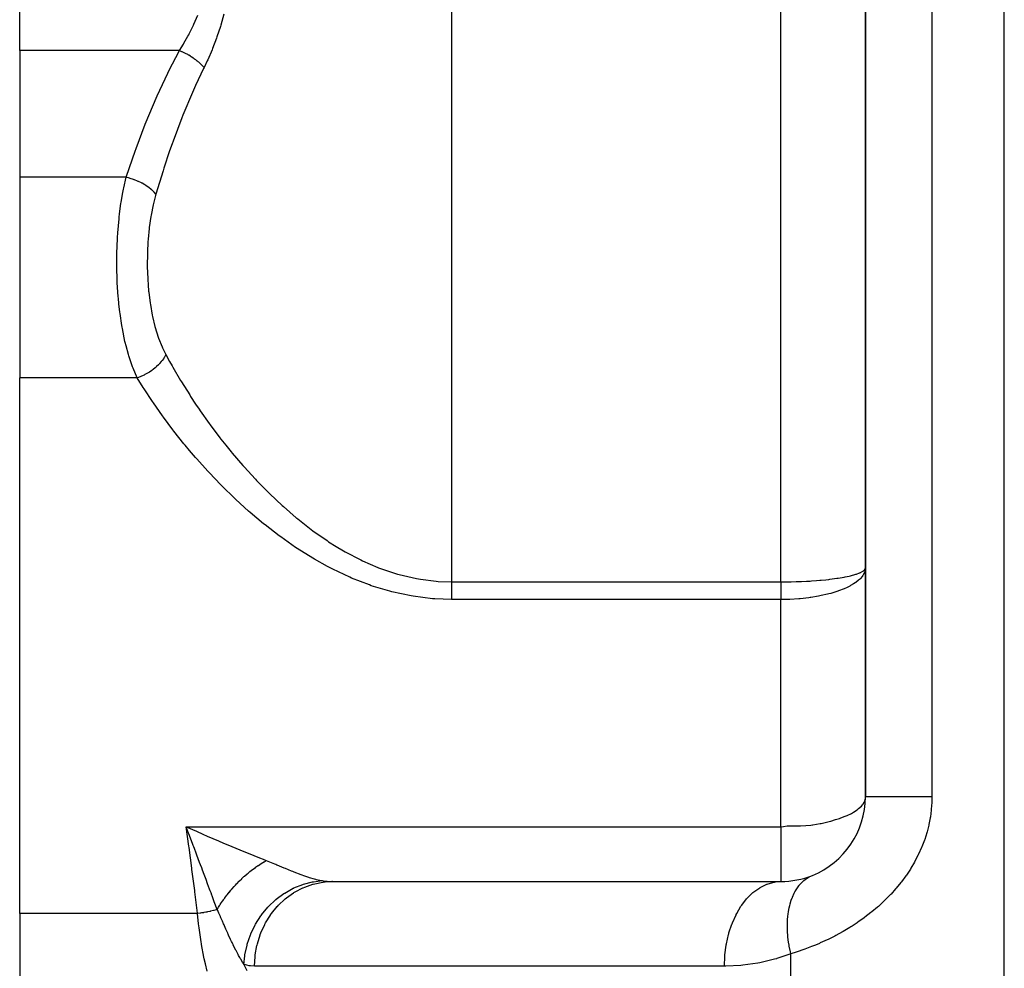
# Model space of a CAD drawing. Extents: x 24 to 1742, y -1013 to 283.
# Drawn here: x 512 to 570, y -679 to -623 of the extents above; entities that cross this region are included whole.
import ezdxf

# ---------------------------------------------------------------- set-up
doc = ezdxf.new("R2010")
doc.units = 0
doc.linetypes.add('DASHED', pattern=[11.05, 8.7, -2.35])
doc.layers.get('0').update_dxf_attribs({"linetype": 'CONTINUOUS'})
doc.layers.add('NEVIDI', color=4, linetype='DASHED')

msp = doc.modelspace()

# ---------------------------------------------------------------- linework, layer by layer
at = {"color": 2}
for p, q in [((562, -604), (562, -669)), ((562, -669), (562, -604)), ((512, -624.89184), (512, -611.564665)), ((512, -624.89184), (512, -632.380968)), ((512, -632.380968), (512, -644.227527)), ((512, -675.888889), (512, -644.227527)), ((561.995736, -669.073326), (562, -669)), ((530.485058, -674), (530.452164, -674)), ((530.485057, -674), (557, -674)), ((557, -674), (557.137971, -673.993809)), ((557, -673.996275), (557, -674)), ((512, -675.888889), (512, -683))]:
    msp.add_line(p, q, dxfattribs=at)
for start, end in [(291.9951, 360), (269.999966, 291.995157)]:
    msp.add_arc((557, -669), 5, start, end, dxfattribs=at)
at = {"layer": 'NEVIDI', "color": 7, "linetype": 'CONTINUOUS'}
for p, q in [((570.210246, -745.950033), (570.210246, -594)), ((537.537411, -604), (537.537411, -656.291687)), ((557, -656.291687), (557, -604)), ((565.929918, -604), (565.929918, -669)), ((522.30297, -623.325546), (522.523904, -622.804957)), ((524.066022, -622.730535), (523.890642, -623.38123)), ((522.021979, -623.896389), (522.274257, -623.387849)), ((522.274257, -623.387849), (522.30297, -623.325546)), ((523.890642, -623.38123), (523.867458, -623.458735)), ((521.948414, -624.033763), (521.989971, -623.956685)), ((521.989971, -623.956685), (522.021979, -623.896389)), ((523.867458, -623.458735), (523.661821, -624.087)), ((521.437995, -624.891841), (521.678629, -624.505445)), ((521.678629, -624.505445), (521.713249, -624.447415)), ((521.713249, -624.447415), (521.948414, -624.033763)), ((523.635206, -624.161949), (523.403297, -624.769648)), ((523.661821, -624.087), (523.635206, -624.161949)), ((521.437996, -624.89184), (512, -624.89184)), ((520.81845, -626.094064), (521.437996, -624.891839)), ((521.46617, -624.903323), (521.437996, -624.891839)), ((521.593118, -624.95807), (521.46617, -624.903323)), ((521.602132, -624.962144), (521.593118, -624.95807)), ((521.612466, -624.966846), (521.602132, -624.962144)), ((521.639752, -624.979421), (521.612466, -624.966846)), ((521.765638, -625.040436), (521.639752, -624.979421)), ((521.793292, -625.054512), (521.765638, -625.040436)), ((521.803642, -625.059843), (521.793292, -625.054512)), ((521.811637, -625.063985), (521.803642, -625.059843)), ((521.935008, -625.13058), (521.811637, -625.063985)), ((521.979942, -625.156116), (521.935008, -625.13058)), ((521.980605, -625.156498), (521.979942, -625.156116)), ((521.990657, -625.162309), (521.980605, -625.156498)), ((522.099865, -625.227774), (521.990657, -625.162309)), ((523.373775, -624.842059), (523.120207, -625.428332)), ((523.403297, -624.769648), (523.373775, -624.842059)), ((522.143301, -625.255043), (522.099865, -625.227774)), ((522.161726, -625.266829), (522.143301, -625.255043)), ((522.171374, -625.273055), (522.161726, -625.266829)), ((522.258671, -625.331103), (522.171374, -625.273055)), ((522.300109, -625.359791), (522.258671, -625.331103)), ((522.334631, -625.384276), (522.300109, -625.359791)), ((522.343639, -625.390755), (522.334631, -625.384276)), ((522.409907, -625.439612), (522.343639, -625.390755)), ((522.44907, -625.469517), (522.409907, -625.439612)), ((522.497324, -625.507488), (522.44907, -625.469517)), ((522.505724, -625.51423), (522.497324, -625.507488)), ((522.55216, -625.552251), (522.505724, -625.51423)), ((522.588761, -625.583157), (522.55216, -625.552251)), ((522.647982, -625.635067), (522.588761, -625.583157)), ((522.65569, -625.642007), (522.647982, -625.635067)), ((522.684165, -625.66804), (522.65569, -625.642007)), ((522.7177, -625.699527), (522.684165, -625.66804)), ((522.784882, -625.765583), (522.7177, -625.699527)), ((523.088439, -625.497841), (522.901579, -625.89184)), ((523.120207, -625.428332), (523.088439, -625.497841)), ((520.12776, -627.565379), (520.750014, -626.23333)), ((520.750014, -626.23333), (520.81845, -626.094064)), ((522.872484, -625.951489), (522.402291, -626.952343)), ((522.791798, -625.772629), (522.784882, -625.765583)), ((522.804636, -625.78584), (522.791798, -625.772629)), ((522.834927, -625.817723), (522.804636, -625.78584)), ((522.901579, -625.891837), (522.834927, -625.817723)), ((522.901579, -625.89184), (522.872484, -625.951489)), ((522.21416, -627.373429), (521.651944, -628.710396)), ((522.276141, -627.233329), (522.21416, -627.373429)), ((522.402291, -626.952343), (522.276141, -627.233329)), ((519.480644, -629.093247), (520.063393, -627.710407)), ((520.063393, -627.710407), (520.12776, -627.565379)), ((518.877403, -630.677107), (519.420041, -629.244838)), ((519.420041, -629.244838), (519.480644, -629.093247)), ((521.593665, -628.856281), (521.067088, -630.244802)), ((521.651944, -628.710396), (521.593665, -628.856281)), ((521.012715, -630.395964), (520.861557, -630.824578)), ((521.067088, -630.244802), (521.012715, -630.395964)), ((518.321125, -632.30885), (518.821582, -630.832755)), ((518.821582, -630.832755), (518.877403, -630.677107)), ((520.861557, -630.824578), (520.523022, -631.832749)), ((520.472681, -631.988823), (520.047015, -633.380968)), ((520.523022, -631.832749), (520.472681, -631.988823)), ((518.297976, -632.380968), (512, -632.380968)), ((518.155277, -632.995313), (518.297975, -632.380968)), ((518.297976, -632.380967), (518.321125, -632.30885)), ((518.485049, -632.430627), (518.297976, -632.380967)), ((518.52226, -632.441638), (518.485049, -632.430627)), ((518.535559, -632.445664), (518.52226, -632.441638)), ((518.730481, -632.510342), (518.535559, -632.445664)), ((518.76686, -632.523615), (518.730481, -632.510342)), ((518.779908, -632.528471), (518.76686, -632.523615)), ((518.968696, -632.604555), (518.779908, -632.528471)), ((519.003859, -632.619979), (518.968696, -632.604555)), ((519.016203, -632.625491), (519.003859, -632.619979)), ((519.195762, -632.711701), (519.016203, -632.625491)), ((519.228899, -632.728922), (519.195762, -632.711701)), ((519.240549, -632.73508), (519.228899, -632.728922)), ((519.408097, -632.830111), (519.240549, -632.73508)), ((518.000131, -633.847299), (518.100414, -633.269127)), ((518.100414, -633.269127), (518.138534, -633.076244)), ((518.138534, -633.076244), (518.155277, -632.995313)), ((519.438428, -632.848719), (519.408097, -632.830111)), ((519.449166, -632.855418), (519.438428, -632.848719)), ((519.601728, -632.957604), (519.449166, -632.855418)), ((519.628974, -632.977384), (519.601728, -632.957604)), ((519.63877, -632.984622), (519.628974, -632.977384)), ((519.773676, -633.092135), (519.63877, -632.984622)), ((519.797519, -633.112886), (519.773676, -633.092135)), ((519.805866, -633.120295), (519.797519, -633.112886)), ((519.921005, -633.231486), (519.805866, -633.120295)), ((519.9409, -633.252734), (519.921005, -633.231486)), ((519.947842, -633.260319), (519.9409, -633.252734)), ((520.041365, -633.373332), (519.947842, -633.260319)), ((517.987107, -633.931834), (518.000131, -633.847299)), ((520.047015, -633.380968), (519.902084, -633.937193)), ((520.047015, -633.380966), (520.041365, -633.373332)), ((517.905805, -634.531012), (517.987107, -633.931834)), ((519.887258, -634.001986), (519.764427, -634.621605)), ((519.902084, -633.937193), (519.887258, -634.001986)), ((517.799324, -635.666671), (517.872287, -634.827423)), ((517.872287, -634.827423), (517.881836, -634.739066)), ((517.881836, -634.739066), (517.905805, -634.531012)), ((519.752924, -634.68939), (519.660027, -635.33816)), ((519.764427, -634.621605), (519.752924, -634.68939)), ((519.651663, -635.409025), (519.591978, -636.031934)), ((519.660027, -635.33816), (519.651663, -635.409025)), ((517.753132, -636.606416), (517.787772, -635.84479)), ((517.787772, -635.84479), (517.793268, -635.757474)), ((517.793268, -635.757474), (517.799324, -635.666671)), ((519.58304, -636.154442), (519.549359, -636.834234)), ((519.588215, -636.082029), (519.58304, -636.154442)), ((519.591978, -636.031934), (519.588215, -636.082029)), ((517.742217, -637.186104), (517.750545, -636.697703)), ((517.750545, -636.697703), (517.753132, -636.606416)), ((517.742061, -637.553886), (517.742217, -637.186104)), ((519.547296, -636.907376), (519.542348, -637.592812)), ((519.549359, -636.834234), (519.547296, -636.907376)), ((517.742843, -637.645729), (517.742061, -637.553886)), ((517.766244, -638.507155), (517.742843, -637.645729)), ((519.542348, -637.592812), (519.543358, -637.666438)), ((519.543358, -637.666438), (519.567452, -638.355282)), ((517.76731, -638.531005), (517.766244, -638.507155)), ((517.770465, -638.598758), (517.76731, -638.531005)), ((519.567452, -638.355282), (519.571586, -638.428366)), ((519.571586, -638.428366), (519.591988, -638.73031)), ((517.82569, -639.442603), (517.770465, -638.598758)), ((519.591988, -638.73031), (519.624604, -639.101466)), ((519.624604, -639.101466), (519.631828, -639.172509)), ((517.833302, -639.531586), (517.82569, -639.442603)), ((517.864007, -639.855183), (517.833302, -639.531586)), ((519.631828, -639.172509), (519.71419, -639.826925)), ((517.920756, -640.352181), (517.864007, -639.855183)), ((519.71419, -639.826925), (519.724656, -639.896097)), ((519.724656, -639.896097), (519.838093, -640.531279)), ((517.931882, -640.438713), (517.920756, -640.352181)), ((518.035921, -641.13445), (517.931882, -640.438713)), ((519.838093, -640.531279), (519.851881, -640.597639)), ((519.851881, -640.597639), (519.99584, -641.198659)), ((518.053276, -641.235251), (518.035921, -641.13445)), ((518.068222, -641.319322), (518.053276, -641.235251)), ((518.223332, -642.074984), (518.068222, -641.319322)), ((519.99584, -641.198659), (520.012856, -641.260813)), ((520.012856, -641.260813), (520.18752, -641.821956)), ((520.18752, -641.821956), (520.207924, -641.879905)), ((520.207924, -641.879905), (520.415806, -642.402682)), ((518.241667, -642.153055), (518.223332, -642.074984)), ((518.288962, -642.345725), (518.241667, -642.153055)), ((518.430344, -642.858852), (518.288962, -642.345725)), ((520.415806, -642.402682), (520.439896, -642.456498)), ((520.439896, -642.456498), (520.638671, -642.858215)), ((518.452586, -642.932337), (518.430344, -642.858852)), ((518.631483, -643.466858), (518.452586, -642.932337)), ((520.427962, -643.201349), (520.405843, -643.230357)), ((520.512668, -643.080558), (520.427962, -643.201349)), ((520.540801, -643.036297), (520.512668, -643.080558)), ((520.558821, -643.006597), (520.540801, -643.036297)), ((520.626155, -642.883709), (520.558821, -643.006597)), ((520.638671, -642.858214), (520.626155, -642.883709)), ((520.638671, -642.858215), (520.861557, -643.264123)), ((518.677332, -643.589847), (518.631483, -643.466858)), ((518.703636, -643.658171), (518.677332, -643.589847)), ((518.948796, -644.227525), (518.703636, -643.658171)), ((519.810295, -643.795086), (519.67319, -643.887466)), ((519.858644, -643.759936), (519.810295, -643.795086)), ((519.890198, -643.736219), (519.858644, -643.759936)), ((520.017435, -643.633805), (519.890198, -643.736219)), ((520.061615, -643.595468), (520.017435, -643.633805)), ((520.090718, -643.569358), (520.061615, -643.595468)), ((520.205583, -643.458936), (520.090718, -643.569358)), ((520.245153, -643.417843), (520.205583, -643.458936)), ((520.271001, -643.390042), (520.245153, -643.417843)), ((520.371756, -643.273344), (520.271001, -643.390042)), ((520.405843, -643.230357), (520.371756, -643.273344)), ((520.861557, -643.264123), (521.009231, -643.526295)), ((521.009231, -643.526295), (521.057207, -643.610366)), ((521.057207, -643.610366), (521.514353, -644.386168)), ((518.948797, -644.227527), (512, -644.227527)), ((518.961881, -644.223356), (518.948796, -644.227525)), ((519.304824, -644.79886), (518.948797, -644.227527)), ((519.113695, -644.169877), (518.961881, -644.223356)), ((519.168569, -644.148222), (519.113695, -644.169877)), ((519.204901, -644.133198), (519.168569, -644.148222)), ((519.354425, -644.065506), (519.204901, -644.133198)), ((519.408059, -644.038866), (519.354425, -644.065506)), ((519.443415, -644.0206), (519.408059, -644.038866)), ((519.587998, -643.939839), (519.443415, -644.0206)), ((519.639436, -643.908658), (519.587998, -643.939839)), ((519.67319, -643.887466), (519.639436, -643.908658)), ((521.514353, -644.386168), (521.565215, -644.469812)), ((519.356276, -644.879374), (519.304824, -644.79886)), ((519.85765, -645.639017), (519.356276, -644.879374)), ((521.565215, -644.469812), (522.049344, -645.241605)), ((522.049344, -645.241605), (522.103591, -645.325474)), ((522.103591, -645.325474), (522.402291, -645.778485)), ((519.911673, -645.718315), (519.85765, -645.639017)), ((520.442992, -646.474126), (519.911673, -645.718315)), ((522.402291, -645.778485), (522.61458, -646.091774)), ((522.61458, -646.091774), (522.671279, -646.174277)), ((520.500063, -646.55284), (520.442992, -646.474126)), ((521.061649, -647.303991), (520.500063, -646.55284)), ((522.671279, -646.174277), (523.210664, -646.935729)), ((523.210664, -646.935729), (523.270422, -647.017583)), ((523.270422, -647.017583), (523.838635, -647.772519)), ((521.12189, -647.382164), (521.061649, -647.303991)), ((521.713109, -648.126527), (521.12189, -647.382164)), ((523.838635, -647.772519), (523.901051, -647.85295)), ((523.901051, -647.85295), (524.18914, -648.218033)), ((521.777795, -648.205551), (521.713109, -648.126527)), ((522.037883, -648.518716), (521.777795, -648.205551)), ((524.18914, -648.218033), (524.500046, -648.600954)), ((522.400432, -648.943452), (522.037883, -648.518716)), ((522.468706, -649.021949), (522.400432, -648.943452)), ((523.1244, -649.752601), (522.468706, -649.021949)), ((524.500046, -648.600954), (524.565795, -648.680496)), ((524.565795, -648.680496), (525.196886, -649.41934)), ((525.196886, -649.41934), (525.266195, -649.497824)), ((525.266195, -649.497824), (525.931584, -650.225537)), ((523.196286, -649.830212), (523.1244, -649.752601)), ((523.886899, -650.551837), (523.196286, -649.830212)), ((523.962727, -650.628488), (523.886899, -650.551837)), ((524.691208, -651.339912), (523.962727, -650.628488)), ((525.931584, -650.225537), (526.005069, -650.303101)), ((526.005069, -650.303101), (526.193046, -650.499026)), ((526.193046, -650.499026), (526.702811, -651.012626)), ((524.771021, -651.415158), (524.691208, -651.339912)), ((526.702811, -651.012626), (526.779305, -651.087491)), ((526.779305, -651.087491), (527.508517, -651.772809)), ((525.535465, -652.109642), (524.771021, -651.415158)), ((527.508517, -651.772809), (527.588939, -651.845288)), ((527.588939, -651.845288), (528.352621, -652.503286)), ((525.619094, -652.18278), (525.535465, -652.109642)), ((526.418238, -652.854225), (525.619094, -652.18278)), ((528.352621, -652.503286), (528.381428, -652.527042)), ((528.381428, -652.527042), (528.436905, -652.572576)), ((526.505606, -652.924652), (526.418238, -652.854225)), ((527.34336, -653.570556), (526.505606, -652.924652)), ((528.436905, -652.572576), (529.23849, -653.198926)), ((527.434057, -653.637311), (527.34336, -653.570556)), ((528.312123, -654.252001), (527.434057, -653.637311)), ((529.23849, -653.198926), (529.327215, -653.264656)), ((529.327215, -653.264656), (530.171385, -653.854536)), ((528.408265, -654.315849), (528.312123, -654.252001)), ((530.171385, -653.854536), (530.263935, -653.915303)), ((530.263935, -653.915303), (530.718697, -654.202734)), ((530.718697, -654.202734), (531.147271, -654.456645)), ((529.332882, -654.89553), (528.408265, -654.315849)), ((531.147271, -654.456645), (531.243514, -654.511402)), ((531.243514, -654.511402), (532.162035, -654.992358)), ((529.435037, -654.955777), (529.332882, -654.89553)), ((530.194627, -655.380051), (529.435037, -654.955777)), ((530.402593, -655.488939), (530.194627, -655.380051)), ((532.162035, -654.992358), (532.262377, -655.040333)), ((532.262377, -655.040333), (533.166826, -655.432127)), ((533.166826, -655.432127), (533.220433, -655.453055)), ((530.508253, -655.543065), (530.402593, -655.488939)), ((531.514553, -656.018213), (530.508253, -655.543065)), ((531.624423, -656.065676), (531.514553, -656.018213)), ((533.220433, -655.453055), (533.325355, -655.49327)), ((533.325355, -655.49327), (534.327386, -655.827679)), ((534.327386, -655.827679), (534.436677, -655.858722)), ((534.436677, -655.858722), (535.466877, -656.098591)), ((560.379628, -656.070539), (560.633846, -656.028556)), ((560.633846, -656.028556), (560.748153, -656.007593)), ((560.748153, -656.007593), (560.804617, -655.996695)), ((560.804617, -655.996695), (561.037179, -655.947431)), ((561.037179, -655.947431), (561.123031, -655.927164)), ((561.123031, -655.927164), (561.170309, -655.915436)), ((561.170309, -655.915436), (561.376349, -655.858629)), ((561.376349, -655.858629), (561.432846, -655.841076)), ((561.432846, -655.841076), (561.471437, -655.82848)), ((561.471437, -655.82848), (561.645944, -655.763574)), ((561.645944, -655.763574), (561.67927, -655.74924)), ((561.67927, -655.74924), (561.708498, -655.73598)), ((561.820851, -655.949783), (561.67927, -656.112374)), ((561.708498, -655.73598), (561.841577, -655.663877)), ((561.836453, -655.928134), (561.820851, -655.949783)), ((561.857097, -655.897756), (561.836453, -655.928134)), ((561.841577, -655.663877), (561.85709, -655.653615)), ((561.85709, -655.653615), (561.876362, -655.640023)), ((561.953337, -655.709712), (561.857097, -655.897756)), ((561.876362, -655.640023), (561.960238, -655.561102)), ((561.954998, -655.705185), (561.953337, -655.709712)), ((561.963973, -655.679112), (561.954998, -655.705185)), ((561.960238, -655.561102), (561.963962, -655.556117)), ((561.963962, -655.556117), (561.973365, -655.542225)), ((561.999282, -655.488295), (561.963973, -655.679112)), ((561.973365, -655.542225), (562, -655.456918)), ((532.673951, -656.475203), (531.624423, -656.065676)), ((532.788544, -656.515109), (532.673951, -656.475203)), ((533.886592, -656.849447), (532.788544, -656.515109)), ((535.466877, -656.098591), (535.578587, -656.118861)), ((535.578587, -656.118861), (535.686071, -656.137305)), ((535.686071, -656.137305), (536.626022, -656.254314)), ((536.626022, -656.254314), (536.740184, -656.263107)), ((536.740184, -656.263107), (537.537411, -656.291687)), ((537.537411, -656.291687), (557, -656.291687)), ((537.537411, -656.291687), (537.537411, -656.37587)), ((537.537411, -656.37587), (537.537411, -656.403985)), ((537.537411, -656.403985), (537.537411, -656.468584)), ((537.537411, -656.468584), (537.537411, -656.499947)), ((537.537411, -656.499947), (537.537411, -656.527944)), ((537.537411, -656.527944), (537.537411, -656.623221)), ((557, -656.291687), (557.281789, -656.290355)), ((557, -656.291687), (557, -656.291939)), ((557, -656.291939), (557, -656.365782)), ((557, -656.365782), (557, -656.377895)), ((557, -656.377895), (557, -656.451755)), ((557, -656.451755), (557, -656.463837)), ((557, -656.463837), (557, -656.468818)), ((557, -656.468818), (557, -656.537432)), ((557, -656.537432), (557, -656.549464)), ((557, -656.549464), (557, -656.622655)), ((557.281789, -656.290355), (557.532964, -656.286894)), ((557.532964, -656.286894), (557.619048, -656.28521)), ((557.619048, -656.28521), (557.907877, -656.27768)), ((557.907877, -656.27768), (558.142658, -656.269378)), ((558.142658, -656.269378), (558.227229, -656.265897)), ((558.227229, -656.265897), (558.519526, -656.251817)), ((558.519526, -656.251817), (558.739121, -656.239076)), ((558.739121, -656.239076), (558.820335, -656.233872)), ((558.820335, -656.233872), (559.107006, -656.213265)), ((559.107006, -656.213265), (559.302657, -656.197091)), ((559.302657, -656.197091), (559.378916, -656.190296)), ((559.378916, -656.190296), (559.660874, -656.162608)), ((559.660874, -656.162608), (559.830339, -656.143887)), ((559.830339, -656.143887), (559.901286, -656.135549)), ((559.901286, -656.135549), (560.172615, -656.100683)), ((560.172615, -656.100683), (560.315539, -656.080229)), ((560.315539, -656.080229), (560.379628, -656.070539)), ((561.074272, -656.538424), (560.915183, -656.618032)), ((561.123033, -656.512179), (561.074272, -656.538424)), ((561.296174, -656.410513), (561.123033, -656.512179)), ((561.393248, -656.346513), (561.296174, -656.410513)), ((561.432848, -656.318632), (561.393248, -656.346513)), ((561.599849, -656.186419), (561.432848, -656.318632)), ((561.648534, -656.142117), (561.599849, -656.186419)), ((561.67927, -656.112374), (561.648534, -656.142117)), ((534.006368, -656.880652), (533.886592, -656.849447)), ((535.137836, -657.124256), (534.006368, -656.880652)), ((535.259808, -657.144968), (535.137836, -657.124256)), ((536.411067, -657.287311), (535.259808, -657.144968)), ((537.537411, -656.623221), (537.537411, -656.650952)), ((537.537411, -656.650952), (537.537411, -656.712733)), ((537.537411, -656.712733), (537.537411, -656.745175)), ((537.537411, -656.745175), (537.537411, -656.772555)), ((537.537411, -656.772555), (537.537411, -656.865406)), ((537.537411, -656.865406), (537.537411, -656.892299)), ((537.537411, -656.892299), (537.537411, -656.95048)), ((537.537411, -656.95048), (537.537411, -656.983453)), ((537.537411, -656.983453), (537.537411, -657.009719)), ((537.537411, -657.009719), (537.537411, -657.098779)), ((537.537411, -657.098779), (537.537411, -657.124377)), ((537.537411, -657.124377), (537.537411, -657.17813)), ((537.537411, -657.17813), (537.537411, -657.210942)), ((557, -656.622655), (557, -656.634606)), ((557, -656.634606), (557, -656.707266)), ((557, -656.707266), (557, -656.712831)), ((557, -656.712831), (557, -656.719118)), ((557, -656.719118), (557, -656.791106)), ((557, -656.791106), (557, -656.802872)), ((557, -656.802872), (557, -656.874019)), ((557, -656.874019), (557, -656.885606)), ((557, -656.885606), (557, -656.95042)), ((557, -656.95042), (557, -656.955847)), ((557, -656.955847), (557, -656.96727)), ((557, -656.96727), (557, -657.036443)), ((557, -657.036443), (557, -657.047679)), ((557, -657.047679), (557, -657.115662)), ((557, -657.115662), (557, -657.126694)), ((557, -657.126694), (557, -657.178149)), ((557, -657.178149), (557, -657.193357)), ((557, -657.193357), (557, -657.204163)), ((559.225678, -657.13479), (558.773026, -657.209862)), ((559.302641, -657.119962), (559.225678, -657.13479)), ((559.382857, -657.103828), (559.302641, -657.119962)), ((559.758305, -657.01845), (559.382857, -657.103828)), ((559.830363, -657.000063), (559.758305, -657.01845)), ((559.949759, -656.968049), (559.830363, -657.000063)), ((560.250536, -656.878053), (559.949759, -656.968049)), ((560.315539, -656.856668), (560.250536, -656.878053)), ((560.463622, -656.805076), (560.315539, -656.856668)), ((560.690712, -656.717251), (560.463622, -656.805076)), ((560.748248, -656.693107), (560.690712, -656.717251)), ((560.915183, -656.618032), (560.748248, -656.693107)), ((536.534888, -657.296893), (536.411067, -657.287311)), ((537.537411, -657.333353), (536.534888, -657.296893)), ((537.537411, -657.210942), (537.537411, -657.235845)), ((537.537411, -657.235845), (537.537411, -657.319618)), ((537.537411, -657.319618), (537.537411, -657.333353)), ((557, -657.333353), (537.537411, -657.333353)), ((557, -657.204163), (557, -657.269383)), ((557, -657.269383), (557, -657.279958)), ((557, -657.279958), (557, -657.333353)), ((557.447406, -657.325715), (557, -657.333353)), ((557, -670.764706), (557, -657.333353)), ((557.469206, -657.324952), (557.447406, -657.325715)), ((557.533021, -657.322507), (557.469206, -657.324952)), ((558.058441, -657.290261), (557.533021, -657.322507)), ((558.131295, -657.284049), (558.058441, -657.290261)), ((558.142562, -657.283049), (558.131295, -657.284049)), ((558.656656, -657.226006), (558.142562, -657.283049)), ((558.739072, -657.2147), (558.656656, -657.226006)), ((558.773026, -657.209862), (558.739072, -657.2147)), ((561.839933, -669.443065), (561.922806, -669.309355)), ((561.922806, -669.309355), (561.954991, -669.236863)), ((561.954991, -669.236863), (561.995736, -669.073326)), ((562.001328, -669), (562, -669)), ((562.03078, -669), (562.001328, -669)), ((562.04191, -669), (562.03078, -669)), ((562.055328, -669), (562.04191, -669)), ((562.139667, -669.000001), (562.055328, -669)), ((562.166863, -669.000002), (562.139667, -669.000001)), ((562.187689, -669.000002), (562.166863, -669.000002)), ((562.325492, -669.000004), (562.187689, -669.000002)), ((562.372858, -669.000004), (562.325492, -669.000004)), ((562.396136, -669.000004), (562.372858, -669.000004)), ((562.585329, -669.000006), (562.396136, -669.000004)), ((562.656335, -669.000007), (562.585329, -669.000006)), ((562.677444, -669.000007), (562.656335, -669.000007)), ((562.915065, -669.000008), (562.677444, -669.000007)), ((563.012643, -669.000008), (562.915065, -669.000008)), ((563.027332, -669.000008), (563.012643, -669.000008)), ((563.309387, -669.000007), (563.027332, -669.000008)), ((563.435682, -669.000007), (563.309387, -669.000007)), ((563.440069, -669.000007), (563.435682, -669.000007)), ((563.762097, -669.000005), (563.440069, -669.000007)), ((563.909036, -669.000005), (563.762097, -669.000005)), ((563.918483, -669.000005), (563.909036, -669.000005)), ((564.266165, -669.000002), (563.918483, -669.000005)), ((564.426981, -669.000002), (564.266165, -669.000002)), ((564.452985, -669.000001), (564.426981, -669.000002)), ((564.813516, -669), (564.452985, -669.000001)), ((564.985803, -668.999999), (564.813516, -669)), ((565.030072, -668.999999), (564.985803, -668.999999)), ((565.395478, -668.999998), (565.030072, -668.999999)), ((565.576379, -668.999998), (565.395478, -668.999998)), ((565.64028, -668.999999), (565.576379, -668.999998)), ((565.929918, -669), (565.64028, -668.999999)), ((565.923159, -669.320057), (565.895292, -669.721362)), ((565.924308, -669.291776), (565.923159, -669.320057)), ((565.925266, -669.265917), (565.924308, -669.291776)), ((565.929918, -669), (565.925266, -669.265917)), ((560.915356, -670.096212), (561.170994, -669.973614)), ((561.170994, -669.973614), (561.238598, -669.936665)), ((561.238598, -669.936665), (561.296016, -669.903506)), ((561.296016, -669.903506), (561.509005, -669.762942)), ((561.509005, -669.762942), (561.599846, -669.691875)), ((561.599846, -669.691875), (561.760163, -669.539978)), ((561.760163, -669.539978), (561.820817, -669.468263)), ((561.820817, -669.468263), (561.839933, -669.443065)), ((565.889913, -669.775147), (565.837886, -670.173558)), ((565.895292, -669.721362), (565.889913, -669.775147)), ((558.8908, -670.645998), (559.321191, -670.574729)), ((559.321191, -670.574729), (559.378206, -670.563146)), ((559.378206, -670.563146), (559.628937, -670.506856)), ((559.628937, -670.506856), (559.854627, -670.449669)), ((559.854627, -670.449669), (559.950043, -670.423964)), ((559.950043, -670.423964), (560.239165, -670.340307)), ((560.239165, -670.340307), (560.464631, -670.267903)), ((560.464631, -670.267903), (560.504595, -670.254287)), ((560.504595, -670.254287), (560.748501, -670.164952)), ((560.748501, -670.164952), (560.915356, -670.096212)), ((565.829317, -670.226689), (565.753427, -670.621871)), ((565.837886, -670.173558), (565.829317, -670.226689)), ((522.000829, -671.911011), (521.841111, -670.764705)), ((521.946763, -671.043627), (521.841111, -670.764705)), ((521.841111, -670.764706), (522.445052, -671.033727)), ((521.841111, -670.764706), (557, -670.764706)), ((522.038034, -671.284779), (521.946763, -671.043627)), ((522.445052, -671.033727), (522.819109, -671.19786)), ((557, -670.764706), (557.159186, -670.738778)), ((557, -670.764706), (557, -673.996275)), ((557.159186, -670.738778), (557.379262, -670.716187)), ((557.379262, -670.716187), (557.51624, -670.708993)), ((557.51624, -670.708993), (557.610698, -670.706257)), ((557.610698, -670.706257), (557.865111, -670.703524)), ((557.865111, -670.703524), (557.937238, -670.703062)), ((557.937238, -670.703062), (558.14432, -670.700275)), ((558.14432, -670.700275), (558.15341, -670.700073)), ((558.15341, -670.700073), (558.485414, -670.685781)), ((558.485414, -670.685781), (558.767327, -670.66093)), ((558.767327, -670.66093), (558.871024, -670.648558)), ((558.871024, -670.648558), (558.8908, -670.645998)), ((565.627071, -671.119243), (565.503763, -671.508034)), ((565.642069, -671.06669), (565.627071, -671.119243)), ((565.741647, -670.674703), (565.642069, -671.06669)), ((565.753427, -670.621871), (565.741647, -670.674703)), ((522.234922, -671.805656), (522.038034, -671.284779)), ((522.819109, -671.19786), (523.084592, -671.313279)), ((523.084592, -671.313279), (523.752859, -671.600106)), ((523.752859, -671.600106), (524.049643, -671.725835)), ((524.049643, -671.725835), (524.311212, -671.835802)), ((565.485546, -671.560187), (565.33809, -671.946177)), ((565.503763, -671.508034), (565.485546, -671.560187)), ((522.010365, -671.980733), (522.000829, -671.911011)), ((522.176266, -673.218984), (522.010365, -671.980733)), ((522.258684, -671.868587), (522.234922, -671.805656)), ((522.286266, -671.941653), (522.258684, -671.868587)), ((522.328641, -672.053948), (522.286266, -671.941653)), ((522.431994, -672.328058), (522.328641, -672.053948)), ((522.476894, -672.44724), (522.431994, -672.328058)), ((524.311212, -671.835802), (525.005468, -672.123973)), ((525.005468, -672.123973), (525.25037, -672.224434)), ((525.25037, -672.224434), (525.499465, -672.326014)), ((525.499465, -672.326014), (526.170523, -672.596701)), ((565.316696, -671.997721), (565.145547, -672.379305)), ((565.33809, -671.946177), (565.316696, -671.997721)), ((522.636259, -672.870806), (522.476894, -672.44724)), ((522.691694, -673.018362), (522.636259, -672.870806)), ((526.170523, -672.596701), (526.389441, -672.684039)), ((526.27792, -672.935302), (526.333827, -672.900683)), ((526.333827, -672.900683), (526.354945, -672.887814)), ((526.354945, -672.887814), (526.438594, -672.837963)), ((526.389441, -672.684039), (526.578004, -672.758853)), ((526.438594, -672.837963), (526.445905, -672.833691)), ((526.445905, -672.833691), (526.578, -672.758852)), ((526.578004, -672.758853), (527.059276, -672.952801)), ((564.900554, -672.853015), (564.686524, -673.216987)), ((564.927896, -672.803516), (564.900554, -672.853015)), ((565.121021, -672.430123), (564.927896, -672.803516)), ((565.145547, -672.379305), (565.121021, -672.430123)), ((522.185487, -673.289288), (522.176266, -673.218984)), ((522.345695, -674.538456), (522.185487, -673.289288)), ((522.758445, -673.19621), (522.691694, -673.018362)), ((522.804952, -673.320237), (522.758445, -673.19621)), ((522.902563, -673.580873), (522.804952, -673.320237)), ((525.506405, -673.497199), (525.526744, -673.480293)), ((525.526744, -673.480293), (525.607556, -673.414291)), ((525.607556, -673.414291), (525.614638, -673.408595)), ((525.614638, -673.408595), (525.77129, -673.286163)), ((525.77129, -673.286163), (525.778438, -673.280739)), ((525.778438, -673.280739), (525.799149, -673.265097)), ((525.799149, -673.265097), (525.936587, -673.164236)), ((525.936587, -673.164236), (525.943796, -673.159085)), ((525.943796, -673.159085), (526.054737, -673.081547)), ((526.054737, -673.081547), (526.075727, -673.06724)), ((526.075727, -673.06724), (526.103018, -673.048812)), ((526.103018, -673.048812), (526.110441, -673.043833)), ((526.110441, -673.043833), (526.270632, -672.939874)), ((526.270632, -672.939874), (526.27792, -672.935302)), ((527.059276, -672.952801), (527.13386, -672.983325)), ((527.13386, -672.983325), (527.20039, -673.010626)), ((527.20039, -673.010626), (527.618279, -673.182823)), ((527.618279, -673.182823), (527.686977, -673.21109)), ((527.686977, -673.21109), (528.049956, -673.358932)), ((528.049956, -673.358932), (528.135071, -673.393035)), ((528.135071, -673.393035), (528.199413, -673.418619)), ((528.199413, -673.418619), (528.618267, -673.579602)), ((564.656384, -673.265254), (564.421899, -673.619751)), ((564.686524, -673.216987), (564.656384, -673.265254)), ((522.90521, -673.587948), (522.902563, -673.580873)), ((523.016799, -673.886489), (522.90521, -673.587948)), ((523.109022, -674.133685), (523.016799, -673.886489)), ((524.829295, -674.132387), (524.974213, -673.983898)), ((524.974213, -673.983898), (524.980861, -673.977261)), ((524.980861, -673.977261), (525.000133, -673.958104)), ((525.000133, -673.958104), (525.128572, -673.833582)), ((525.128572, -673.833582), (525.135518, -673.827001)), ((525.135518, -673.827001), (525.240089, -673.72977)), ((525.240089, -673.72977), (525.259946, -673.711691)), ((525.259946, -673.711691), (525.285927, -673.688222)), ((525.285927, -673.688222), (525.292842, -673.682009)), ((525.292842, -673.682009), (525.445523, -673.548515)), ((525.445523, -673.548515), (525.452688, -673.54242)), ((525.452688, -673.54242), (525.506405, -673.497199)), ((528.618267, -673.579602), (528.678119, -673.601619)), ((528.678119, -673.601619), (528.773101, -673.635935)), ((528.773101, -673.635935), (529.065698, -673.736002)), ((528.781561, -674.154473), (529.318471, -674.018092)), ((529.065698, -673.736002), (529.120918, -673.753782)), ((529.120918, -673.753782), (529.399864, -673.837078)), ((529.318471, -674.018092), (529.356695, -674.011021)), ((529.356695, -674.011021), (529.363078, -674.009874)), ((529.363078, -674.009874), (529.369461, -674.008736)), ((529.369461, -674.008736), (529.882863, -673.948262)), ((529.399864, -673.837078), (529.478918, -673.858442)), ((529.44512, -674.12968), (529.93114, -674.036447)), ((529.478918, -673.858442), (529.530068, -673.871672)), ((529.530068, -673.871672), (529.862925, -673.944697)), ((529.862925, -673.944697), (529.882861, -673.948263)), ((529.882863, -673.948262), (529.948134, -673.959104)), ((529.93114, -674.036447), (529.944245, -674.034737)), ((529.944245, -674.034737), (530.05374, -674.022067)), ((529.948134, -673.959104), (530.144508, -673.983826)), ((530.05374, -674.022067), (530.485057, -674)), ((530.144508, -673.983826), (530.180627, -673.987115)), ((530.180627, -673.987115), (530.454885, -673.999876)), ((530.454885, -673.999876), (530.485058, -674)), ((556.245759, -674.129679), (556.6125, -674.0339)), ((556.6125, -674.0339), (556.631569, -674.030636)), ((556.631569, -674.030636), (556.687176, -674.022067)), ((556.687176, -674.022067), (557, -674)), ((558.090886, -674.224534), (558.278914, -674.021507)), ((558.278914, -674.021507), (558.315216, -673.987877)), ((558.315216, -673.987877), (558.326567, -673.977689)), ((558.326567, -673.977689), (558.365874, -673.943577)), ((558.365874, -673.943577), (558.579762, -673.786464)), ((558.579762, -673.786464), (558.593798, -673.777676)), ((558.593798, -673.777676), (558.606424, -673.769918)), ((558.606424, -673.769918), (558.677206, -673.728924)), ((558.677206, -673.728924), (558.872636, -673.636079)), ((564.098653, -674.057936), (563.823919, -674.393999)), ((564.134178, -674.01222), (564.098653, -674.057936)), ((564.389013, -673.666783), (564.134178, -674.01222)), ((564.421899, -673.619751), (564.389013, -673.666783)), ((522.354584, -674.609379), (522.345695, -674.538456)), ((522.508707, -675.869381), (522.354584, -674.609379)), ((523.227069, -674.450738), (523.109022, -674.133685)), ((523.261785, -674.544118), (523.227069, -674.450738)), ((523.310423, -674.675054), (523.261785, -674.544118)), ((524.276597, -674.773573), (524.390028, -674.631235)), ((524.390028, -674.631235), (524.396036, -674.623866)), ((524.396036, -674.623866), (524.489354, -674.511467)), ((524.489354, -674.511467), (524.507145, -674.49047)), ((524.507145, -674.49047), (524.530498, -674.463115)), ((524.530498, -674.463115), (524.536678, -674.455914)), ((524.536678, -674.455914), (524.674855, -674.298997)), ((524.674855, -674.298997), (524.68121, -674.291964)), ((524.68121, -674.291964), (524.730156, -674.23831)), ((524.730156, -674.23831), (524.74875, -674.218165)), ((524.74875, -674.218165), (524.822793, -674.139223)), ((524.822793, -674.139223), (524.829295, -674.132387)), ((527.670138, -674.678663), (528.162888, -674.402505)), ((528.162888, -674.402505), (528.199984, -674.384686)), ((528.199984, -674.384686), (528.204901, -674.382354)), ((528.204901, -674.382354), (528.21196, -674.379018)), ((528.205815, -674.65817), (528.294767, -674.604317)), ((528.21196, -674.379018), (528.731231, -674.170896)), ((528.294767, -674.604317), (528.745749, -674.371878)), ((528.731231, -674.170896), (528.769086, -674.158484)), ((528.745749, -674.371878), (528.757946, -674.366475)), ((528.757946, -674.366475), (528.855278, -674.324932)), ((528.769086, -674.158484), (528.774877, -674.156617)), ((528.774877, -674.156617), (528.781561, -674.154473)), ((528.855278, -674.324932), (529.328116, -674.161013)), ((529.328116, -674.161013), (529.340881, -674.157422)), ((529.340881, -674.157422), (529.44512, -674.12968)), ((555.033496, -674.962805), (555.349961, -674.655569)), ((555.349961, -674.655569), (555.36664, -674.64141)), ((555.36664, -674.64141), (555.411435, -674.604316)), ((555.411435, -674.604316), (555.751032, -674.36425)), ((555.751032, -674.36425), (555.768836, -674.353547)), ((555.768836, -674.353547), (555.817961, -674.324932)), ((555.817961, -674.324932), (556.174461, -674.155767)), ((556.174461, -674.155767), (556.193015, -674.148738)), ((556.193015, -674.148738), (556.245759, -674.129679)), ((557.794458, -674.682119), (557.854962, -674.57021)), ((557.854962, -674.57021), (557.856587, -674.567364)), ((557.856587, -674.567364), (557.863377, -674.555556)), ((557.863377, -674.555556), (558.015802, -674.321585)), ((558.015802, -674.321585), (558.067896, -674.253153)), ((558.067896, -674.253153), (558.077838, -674.240663)), ((558.077838, -674.240663), (558.090886, -674.224534)), ((563.785695, -674.438492), (563.513758, -674.740939)), ((563.823919, -674.393999), (563.785695, -674.438492)), ((523.356368, -674.798857), (523.310423, -674.675054)), ((523.37178, -674.840416), (523.356368, -674.798857)), ((523.505842, -675.202509), (523.37178, -674.840416)), ((523.673027, -675.655853), (523.505842, -675.202509)), ((523.878237, -675.328377), (523.995062, -675.15579)), ((523.995062, -675.15579), (524.000475, -675.148009)), ((524.000475, -675.148009), (524.042393, -675.088369)), ((524.042393, -675.088369), (524.058327, -675.065979)), ((524.058327, -675.065979), (524.1221, -674.977849)), ((524.1221, -674.977849), (524.127727, -674.970184)), ((524.127727, -674.970184), (524.253865, -674.802852)), ((524.253865, -674.802852), (524.25969, -674.795324)), ((524.25969, -674.795324), (524.276597, -674.773573)), ((526.705299, -675.481955), (527.12168, -675.084947)), ((527.12168, -675.084947), (527.154691, -675.05707)), ((527.154691, -675.05707), (527.158029, -675.054277)), ((527.158029, -675.054277), (527.165084, -675.048392)), ((527.165084, -675.048392), (527.623474, -674.70887)), ((527.301369, -675.393947), (527.683961, -675.035956)), ((527.623474, -674.70887), (527.658859, -674.685896)), ((527.658859, -674.685896), (527.663087, -674.68318)), ((527.663087, -674.68318), (527.670138, -674.678663)), ((527.683961, -675.035956), (527.694336, -675.027305)), ((527.694336, -675.027305), (527.773671, -674.962805)), ((527.773671, -674.962805), (528.194418, -674.665275)), ((528.194418, -674.665275), (528.205815, -674.65817)), ((554.690947, -675.393947), (554.978457, -675.024441)), ((554.978457, -675.024441), (554.993735, -675.007066)), ((554.993735, -675.007066), (555.033496, -674.962805)), ((557.547997, -675.323874), (557.618303, -675.097499)), ((557.618303, -675.097499), (557.666499, -674.966819)), ((557.666499, -674.966819), (557.679285, -674.934697)), ((557.679285, -674.934697), (557.686044, -674.918103)), ((557.686044, -674.918103), (557.794458, -674.682119)), ((563.092652, -675.166961), (562.763069, -675.470402)), ((563.136075, -675.125133), (563.092652, -675.166961)), ((563.450089, -674.808435), (563.136075, -675.125133)), ((563.491016, -674.765184), (563.450089, -674.808435)), ((563.513758, -674.740939), (563.491016, -674.765184)), ((523.002082, -675.818569), (522.894575, -675.837094)), ((523.011702, -675.816822), (523.002082, -675.818569)), ((523.067032, -675.806482), (523.011702, -675.816822)), ((523.094603, -675.801141), (523.067032, -675.806482)), ((523.244465, -675.769835), (523.094603, -675.801141)), ((523.253707, -675.767774), (523.244465, -675.769835)), ((523.261778, -675.765962), (523.253707, -675.767774)), ((523.288346, -675.759911), (523.261778, -675.765962)), ((523.448455, -675.720544), (523.288346, -675.759911)), ((523.473724, -675.71385), (523.448455, -675.720544)), ((523.474577, -675.713621), (523.473724, -675.71385)), ((523.483459, -675.711234), (523.474577, -675.713621)), ((523.625029, -675.67072), (523.483459, -675.711234)), ((523.648737, -675.663453), (523.625029, -675.67072)), ((523.673025, -675.655853), (523.648737, -675.663453)), ((523.673024, -675.655856), (523.756141, -675.51913)), ((523.68468, -675.680594), (523.673025, -675.655853)), ((523.774394, -675.873934), (523.68468, -675.680594)), ((523.756141, -675.51913), (523.761101, -675.511156)), ((523.761101, -675.511156), (523.838622, -675.389039)), ((523.838622, -675.389039), (523.853494, -675.366133)), ((523.853494, -675.366133), (523.873052, -675.336252)), ((523.873052, -675.336252), (523.878237, -675.328377)), ((526.298212, -675.972394), (526.665968, -675.524345)), ((526.665968, -675.524345), (526.695855, -675.492047)), ((526.695855, -675.492047), (526.698451, -675.489267)), ((526.698451, -675.489267), (526.705299, -675.481955)), ((526.886361, -675.889984), (527.223312, -675.477479)), ((527.223312, -675.477479), (527.232631, -675.467295)), ((527.232631, -675.467295), (527.301369, -675.393947)), ((554.389951, -675.889984), (554.642978, -675.464466)), ((554.642978, -675.464466), (554.656567, -675.444198)), ((554.656567, -675.444198), (554.690947, -675.393947)), ((557.429729, -675.910875), (557.447859, -675.787386)), ((557.447859, -675.787386), (557.451086, -675.767531)), ((557.451086, -675.767531), (557.489968, -675.561446)), ((557.489968, -675.561446), (557.523465, -675.416951)), ((557.523465, -675.416951), (557.542974, -675.342206)), ((557.542974, -675.342206), (557.547997, -675.323874)), ((562.375621, -675.798371), (562.329058, -675.835888)), ((562.718145, -675.509946), (562.375621, -675.798371)), ((562.763069, -675.470402), (562.718145, -675.509946)), ((522.511036, -675.888889), (512, -675.888889)), ((522.511036, -675.888889), (522.508707, -675.869381)), ((522.661736, -675.871141), (522.511034, -675.888891)), ((522.575102, -676.504034), (522.511034, -675.888891)), ((522.690417, -675.867385), (522.661736, -675.871141)), ((522.751603, -675.858965), (522.690417, -675.867385)), ((522.761558, -675.857542), (522.751603, -675.858965)), ((522.866297, -675.841667), (522.761558, -675.857542)), ((522.894575, -675.837094), (522.866297, -675.841667)), ((523.866, -676.075775), (523.774394, -675.873934)), ((523.87074, -676.086316), (523.866, -676.075775)), ((523.89818, -676.147494), (523.87074, -676.086316)), ((523.914283, -676.183511), (523.89818, -676.147494)), ((523.986103, -676.344941), (523.914283, -676.183511)), ((524.053014, -676.496079), (523.986103, -676.344941)), ((525.950675, -676.51146), (526.263653, -676.020085)), ((526.263653, -676.020085), (526.290003, -675.983622)), ((526.290003, -675.983622), (526.291906, -675.981014)), ((526.291906, -675.981014), (526.298212, -675.972394)), ((526.536009, -676.44218), (526.820952, -675.981731)), ((526.820952, -675.981731), (526.828936, -675.970293)), ((526.828936, -675.970293), (526.886361, -675.889984)), ((554.135926, -676.441988), (554.349625, -675.967689)), ((554.349625, -675.967689), (554.36137, -675.944731)), ((554.36137, -675.944731), (554.389951, -675.889984)), ((557.386766, -676.440716), (557.395149, -676.264462)), ((557.395149, -676.264462), (557.396531, -676.24338)), ((557.396531, -676.24338), (557.411412, -676.066948)), ((557.411412, -676.066948), (557.429729, -675.910875)), ((561.925939, -676.145252), (561.558933, -676.404758)), ((561.97394, -676.109807), (561.925939, -676.145252)), ((562.329058, -675.835888), (561.97394, -676.109807)), ((522.588678, -676.618984), (522.575102, -676.504034)), ((522.604055, -676.744118), (522.588678, -676.618984)), ((522.722021, -677.569897), (522.604055, -676.744118)), ((524.082793, -676.56343), (524.053014, -676.496079)), ((524.101372, -676.605448), (524.082793, -676.56343)), ((524.110316, -676.62567), (524.101372, -676.605448)), ((524.191609, -676.809141), (524.110316, -676.62567)), ((524.298299, -677.048055), (524.191609, -676.809141)), ((525.668501, -677.090136), (525.921613, -676.563724)), ((525.921613, -676.563724), (525.943857, -676.5236)), ((525.943857, -676.5236), (525.945072, -676.521431)), ((525.945072, -676.521431), (525.950675, -676.51146)), ((526.256843, -677.040255), (526.483936, -676.539826)), ((526.483936, -676.539826), (526.49045, -676.527329)), ((526.49045, -676.527329), (526.536009, -676.44218)), ((553.933382, -677.040238), (554.103729, -676.524897)), ((554.103729, -676.524897), (554.113249, -676.5)), ((554.113249, -676.5), (554.135926, -676.441988)), ((557.383878, -676.606197), (557.386766, -676.440716)), ((557.385031, -676.74537), (557.383878, -676.606197)), ((557.385507, -676.767424), (557.385031, -676.74537)), ((557.39517, -676.998545), (557.385507, -676.767424)), ((560.639032, -676.976284), (560.242471, -677.192652)), ((560.691566, -676.946357), (560.639032, -676.976284)), ((561.080074, -676.715264), (560.691566, -676.946357)), ((561.131131, -676.683561), (561.080074, -676.715264)), ((561.208541, -676.634876), (561.131131, -676.683561)), ((561.509365, -676.438316), (561.208541, -676.634876)), ((561.558933, -676.404758), (561.509365, -676.438316)), ((524.305605, -677.064303), (524.298299, -677.048055)), ((524.326738, -677.111202), (524.305605, -677.064303)), ((524.33102, -677.120688), (524.326738, -677.111202)), ((524.352765, -677.168751), (524.33102, -677.120688)), ((524.472009, -677.428794), (524.352765, -677.168751)), ((524.522748, -677.537262), (524.472009, -677.428794)), ((524.55241, -677.599974), (524.522748, -677.537262)), ((525.456397, -677.698835), (525.645528, -677.146205)), ((525.645528, -677.146205), (525.663162, -677.103009)), ((525.663162, -677.103009), (525.663923, -677.101169)), ((525.663923, -677.101169), (525.668501, -677.090136)), ((526.05378, -677.673575), (526.218287, -677.141791)), ((526.218287, -677.141791), (526.22321, -677.128466)), ((526.22321, -677.128466), (526.256843, -677.040255)), ((553.7861, -677.673576), (553.9095, -677.126547)), ((553.9095, -677.126547), (553.916719, -677.099974)), ((553.916719, -677.099974), (553.933382, -677.040238)), ((557.407783, -677.170939), (557.39517, -676.998545)), ((557.416745, -677.266884), (557.407783, -677.170939)), ((557.419092, -677.289837), (557.416745, -677.266884)), ((557.454815, -677.575899), (557.419092, -677.289837)), ((559.733996, -677.446908), (559.331142, -677.631143)), ((559.787645, -677.42125), (559.733996, -677.446908)), ((560.18906, -677.22055), (559.787645, -677.42125)), ((560.242471, -677.192652), (560.18906, -677.22055)), ((522.74131, -677.687615), (522.722021, -677.569897)), ((522.748522, -677.73063), (522.74131, -677.687615)), ((522.8864, -678.466446), (522.748522, -677.73063)), ((524.603171, -677.706029), (524.55241, -677.599974)), ((524.615736, -677.732036), (524.603171, -677.706029)), ((524.628194, -677.757727), (524.615736, -677.732036)), ((524.757789, -678.018719), (524.628194, -677.757727)), ((524.762926, -678.028808), (524.757789, -678.018719)), ((524.789036, -678.079766), (524.762926, -678.028808)), ((524.890666, -678.272903), (524.789036, -678.079766)), ((525.317857, -678.327431), (525.440028, -677.757844)), ((525.440028, -677.757844), (525.452618, -677.712235)), ((525.452618, -677.712235), (525.452954, -677.711038)), ((525.452954, -677.711038), (525.456397, -677.698835)), ((525.930462, -678.330766), (526.028735, -677.776906)), ((526.028735, -677.776906), (526.031984, -677.762983)), ((526.031984, -677.762983), (526.05378, -677.673575)), ((553.69666, -678.330766), (553.770513, -677.761684)), ((553.770513, -677.761684), (553.775326, -677.733774)), ((553.775326, -677.733774), (553.7861, -677.673576)), ((557.482751, -677.752529), (557.454815, -677.575899)), ((557.491286, -677.801545), (557.482751, -677.752529)), ((557.495432, -677.824682), (557.491286, -677.801545)), ((557.56485, -678.164137), (557.495432, -677.824682)), ((558.363582, -678.016557), (557.961655, -678.154835)), ((558.417285, -677.997154), (558.363582, -678.016557)), ((558.820339, -677.844245), (558.417285, -677.997154)), ((558.874032, -677.822882), (558.820339, -677.844245)), ((559.044786, -677.753345), (558.874032, -677.822882)), ((559.277355, -677.65464), (559.044786, -677.753345)), ((559.331142, -677.631143), (559.277355, -677.65464)), ((522.909727, -678.577344), (522.8864, -678.466446)), ((522.975178, -678.871566), (522.909727, -678.577344)), ((524.91343, -678.314986), (524.890666, -678.272903)), ((524.940456, -678.364376), (524.91343, -678.314986)), ((525.007817, -678.484721), (524.940456, -678.364376)), ((525.041529, -678.54345), (525.007817, -678.484721)), ((525.068347, -678.589446), (525.041529, -678.54345)), ((525.171062, -678.75964), (525.068347, -678.589446)), ((525.258236, -678.896525), (525.308523, -678.388445)), ((525.308523, -678.388445), (525.315698, -678.34114)), ((525.315698, -678.34114), (525.315812, -678.340405)), ((525.315812, -678.340405), (525.317857, -678.327431)), ((525.889107, -679), (525.918666, -678.433836)), ((525.918666, -678.433836), (525.920181, -678.419563)), ((525.920181, -678.419563), (525.930462, -678.330766)), ((553.666667, -679), (553.68927, -678.418709)), ((553.68927, -678.418709), (553.691549, -678.390213)), ((553.691549, -678.390213), (553.69666, -678.330766)), ((556.633266, -678.590828), (555.760441, -678.798256)), ((556.740365, -678.560046), (556.633266, -678.590828)), ((556.762495, -678.553536), (556.740365, -678.560046)), ((557.5903, -678.272153), (556.762495, -678.553536)), ((557.590299, -678.272154), (557.56485, -678.164137)), ((557.907775, -678.172464), (557.5903, -678.272153)), ((557.5903, -745.950033), (557.5903, -678.272153)), ((557.961655, -678.154835), (557.907775, -678.172464)), ((523.081509, -679.303822), (522.975178, -678.871566)), ((525.228284, -678.850287), (525.171062, -678.75964)), ((525.258235, -678.896527), (525.228284, -678.850287)), ((525.258235, -678.896526), (525.42996, -679.257869)), ((525.292319, -678.907668), (525.258235, -678.896526)), ((525.570186, -678.974231), (525.292319, -678.907668)), ((525.611913, -678.980599), (525.570186, -678.974231)), ((525.643558, -678.984815), (525.611913, -678.980599)), ((525.889107, -679), (525.643558, -678.984815)), ((553.666667, -679), (525.889107, -679)), ((553.752936, -678.999663), (553.666667, -679)), ((554.627335, -678.957963), (553.752936, -678.999663)), ((554.757094, -678.945777), (554.627335, -678.957963)), ((555.630822, -678.82267), (554.757094, -678.945777)), ((555.760441, -678.798256), (555.630822, -678.82267))]:
    msp.add_line(p, q, dxfattribs=at)

doc.saveas('drawing.dxf')
